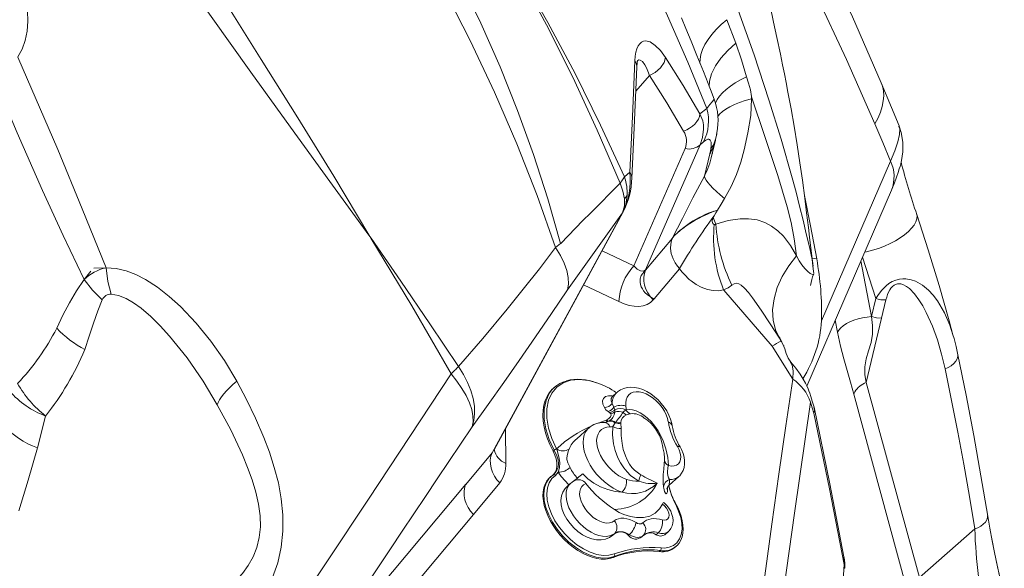
# Model space of a CAD drawing. Units: millimetres. Extents: x -11806 to 23313, y -4730 to 6761.
# Drawn here: x 12338 to 12846, y -3897 to -3614 of the extents above; entities that cross this region are included whole.
import ezdxf

# ---------------------------------------------------------------- set-up
doc = ezdxf.new("R2010")
doc.units = ezdxf.units.MM

msp = doc.modelspace()

# ---------------------------------------------------------------- linework, layer by layer
at = {"color": 7, "linetype": 'Continuous', "lineweight": 15}
for p, q in [((12570.66, -3624.67), (12558, -3600.06)), ((12703.14, -3613.91), (12707.73, -3626.09)), ((12715.81, -3653.57), (12715.81, -3653.66)), ((12715.81, -3653.66), (12715.84, -3654.65)), ((12692.78, -3659.7), (12689.23, -3662.54)), ((12791.93, -3668.94), (12791.87, -3668.75)), ((12689.3, -3678.39), (12661.15, -3743.01)), ((12691.09, -3676.88), (12689.3, -3678.39)), ((12695.39, -3683.65), (12697.16, -3676.16)), ((12655.15, -3740.89), (12681.53, -3680.36)), ((12691.51, -3694.64), (12694.26, -3683.03)), ((12694.26, -3683.03), (12694.78, -3680.69)), ((12695.4, -3683.66), (12695.51, -3683.23)), ((12751.99, -3769.16), (12787.55, -3686.8)), ((12653.1, -3692.54), (12650.24, -3694.99)), ((12654.04, -3695.56), (12654.03, -3695.43)), ((12744.39, -3802.9), (12788.04, -3701.81)), ((12581.94, -3837.4), (12649.3, -3713.52)), ((12582.94, -3835.73), (12649.49, -3713.36)), ((12649.24, -3713.57), (12620.85, -3753.28)), ((12649.24, -3713.57), (12649.3, -3713.52)), ((12697.46, -3719.38), (12696.08, -3715.88)), ((12518.9, -3725.8), (12518.39, -3724.94)), ((12519.46, -3726.59), (12518.9, -3725.8)), ((12617.28, -3729.34), (12614.75, -3731.41)), ((12675.05, -3726.52), (12661.08, -3743.16)), ((12749.46, -3737.29), (12747.08, -3736.89)), ((12371.39, -3747.98), (12374.91, -3743.54)), ((12376.36, -3742.03), (12382.71, -3741.95)), ((12661.08, -3743.17), (12658.87, -3745.8)), ((12678.73, -3742.36), (12665.65, -3757.94)), ((12678.68, -3742.29), (12678.73, -3742.36)), ((12726.57, -3782.27), (12701.48, -3753.35)), ((12665.65, -3757.94), (12665.1, -3758.48)), ((12777.75, -3767.08), (12779.96, -3757.78)), ((12785.18, -3758.48), (12782.97, -3767.78)), ((12782.97, -3767.78), (12775.05, -3801.04)), ((12731.08, -3779.66), (12730.73, -3779.02)), ((12731.05, -3779.68), (12731.06, -3779.67)), ((12731.35, -3780.04), (12731.14, -3779.64)), ((12737.15, -3799.28), (12726.57, -3782.27)), ((12735.99, -3790.64), (12735.73, -3790.21)), ((12614.13, -3803.55), (12613.41, -3804.2)), ((12775.05, -3801.04), (12802.47, -3901.55)), ((12646.4, -3806.16), (12644.09, -3808.24)), ((12796.04, -3907.63), (12768.63, -3807.12)), ((12642.78, -3816.7), (12641.88, -3816.05)), ((12643.92, -3811.8), (12644.78, -3813.78)), ((12644.78, -3813.78), (12645.24, -3815.13)), ((12645.24, -3815.13), (12645.32, -3816.28)), ((12649.65, -3816.42), (12651.01, -3815.2)), ((12651.01, -3815.2), (12651.09, -3815.13)), ((12351.49, -3818.33), (12347.27, -3834.82)), ((12637.15, -3821.83), (12640.75, -3820.49)), ((12640.75, -3820.49), (12641.08, -3820.36)), ((12641.68, -3821.19), (12641.26, -3821.33)), ((12642.08, -3821), (12641.68, -3821.19)), ((12643.22, -3817.16), (12642.78, -3816.7)), ((12653.23, -3817.22), (12651.31, -3817.74)), ((12653.34, -3817.19), (12653.23, -3817.22)), ((12660.74, -3819.58), (12660.51, -3819.4)), ((12631.78, -3824.56), (12625.61, -3830.12)), ((12637.01, -3821.88), (12637.15, -3821.83)), ((12644.31, -3823.8), (12645.54, -3821.92)), ((12645.54, -3821.92), (12645.76, -3821.7)), ((12648.44, -3821.85), (12648.47, -3822.04)), ((12648.47, -3822.04), (12648.64, -3824.72)), ((12614.05, -3835.9), (12613.41, -3836.48)), ((12615.23, -3835.27), (12615.24, -3835.3)), ((12581.94, -3837.4), (12568.34, -3853.63)), ((12612.29, -3849.59), (12611.72, -3850.1)), ((12612.06, -3849.9), (12613.41, -3848.72)), ((12614.01, -3848.18), (12614.14, -3848.06)), ((12616.08, -3847.32), (12614.59, -3848.94)), ((12673.34, -3854.03), (12678.33, -3849.53)), ((12568.37, -3853.55), (12485.68, -3952.09)), ((12585.89, -3852.87), (12572.35, -3869.05)), ((12622.38, -3853.09), (12620.84, -3854.48)), ((12673.58, -3855.89), (12673.14, -3854.24)), ((12572.38, -3869.08), (12476.09, -3983.81)), ((12831.03, -3876.58), (12802.47, -3901.55)), ((12645.27, -3878.88), (12644.32, -3879.73)), ((12652.77, -3879.49), (12652.3, -3879.92)), ((12659.26, -3880.62), (12659.99, -3879.97)), ((12660.11, -3879.85), (12659.99, -3879.97)), ((12660.24, -3879.73), (12660.32, -3879.66)), ((12667.71, -3878.61), (12666.61, -3879.6)), ((12671.02, -3879.58), (12672.92, -3877.87)), ((12676.63, -3885.89), (12677.12, -3885.45)), ((12644.96, -3890.75), (12644.35, -3891.3)), ((12668.83, -3887.7), (12668.2, -3888.27)), ((12763.52, -3891.39), (12763.45, -3890.96)), ((12760.9, -3942.73), (12763.57, -3894.97))]:
    msp.add_line(p, q, dxfattribs=at)
at = {"color": 8, "linetype": 'Continuous', "lineweight": 15}
for p, q in [((12656.07, -3650.74), (12663.16, -3642.62)), ((12655.15, -3740.89), (12638.75, -3733.11)), ((12772.29, -3738.28), (12777.75, -3767.08)), ((12773.09, -3736.43), (12779.96, -3757.78)), ((12647.44, -3759.33), (12629.2, -3750.67)), ((12665.14, -3758.44), (12664.91, -3757.54)), ((12760.28, -3775.16), (12759.08, -3768.86)), ((12731.06, -3779.67), (12731.12, -3779.65)), ((12588.92, -3824.74), (12588.99, -3842.74)), ((12636.69, -3822.02), (12637.01, -3821.88)), ((12582.91, -3835.71), (12581.94, -3837.4)), ((12670.92, -3841.16), (12670.86, -3840.15))]:
    msp.add_line(p, q, dxfattribs=at)
at = {"color": 7, "linetype": 'Continuous', "lineweight": 15, "flags": 128}
for points in [[(12518.33, -3725.01), (12498.17, -3697.3), (12477.84, -3669.29), (12457.4, -3640.96), (12436.92, -3612.26), (12416.38, -3583.2), (12396.11, -3554.38), (12375.72, -3525.35), (12355.2, -3496.16), (12334.53, -3466.87), (12310.86, -3433.5), (12286.99, -3400.11), (12262.93, -3366.74), (12238.68, -3333.47), (12214.25, -3300.35), (12189.63, -3267.48), (12164.82, -3234.96), (12139.76, -3202.89)], [(12518.39, -3724.94), (12500.2, -3694.64), (12481.64, -3664.48), (12462.82, -3634.37), (12443.83, -3604.2), (12424.68, -3573.86), (12405.37, -3543.34), (12385.92, -3512.69), (12366.31, -3481.93), (12345.59, -3449.65), (12324.67, -3417.38)], [(12692.78, -3659.7), (12682.95, -3635.8), (12672.4, -3611.85), (12661.13, -3587.88), (12649.09, -3563.9), (12636.29, -3539.92)], [(12782.8, -3646.51), (12767.89, -3612.46), (12752.25, -3578.99), (12735.94, -3546.07)], [(12580.26, -3563.32), (12595.57, -3589.78), (12610, -3616.54), (12623.56, -3643.56), (12636.22, -3670.8), (12648, -3698.22)], [(12580.36, -3563.16), (12595.97, -3589.14), (12610.77, -3615.34), (12624.75, -3641.73), (12637.91, -3668.29), (12650.24, -3694.99)], [(12779.55, -3667.6), (12764.92, -3634.38), (12749.57, -3601.67), (12733.56, -3569.44)], [(12747.58, -3741.09), (12747.27, -3738.42), (12746.46, -3731.7), (12745.78, -3726.12), (12745.16, -3721.07), (12744.24, -3713.61), (12743.29, -3706.03), (12742.07, -3696.76), (12740.81, -3687.81), (12739.39, -3678.44), (12737.81, -3668.8), (12736.24, -3659.84), (12734.64, -3651.2), (12733.7, -3646.33), (12732.82, -3641.86), (12731.89, -3637.22), (12730.75, -3631.68), (12728.94, -3623.02), (12727.25, -3615.17), (12725.41, -3606.76), (12723.53, -3598.32), (12721.93, -3591.32), (12720.23, -3583.96), (12718.74, -3577.63)], [(12337.81, -3594.25), (12339.82, -3599.16), (12341.27, -3604.29), (12342.12, -3609.51), (12342.35, -3614.72), (12341.96, -3619.79), (12340.96, -3624.62), (12339.38, -3629.1), (12337.25, -3633.14)], [(12617.28, -3729.34), (12610.7, -3706.39), (12603.32, -3683.51), (12595.1, -3660.75), (12586.03, -3638.15), (12576.1, -3615.75), (12565.33, -3593.61)], [(12696.59, -3654.98), (12694.61, -3649.9), (12690.99, -3640.63), (12687.66, -3632.3), (12684.64, -3624.91), (12681.95, -3618.46), (12679.62, -3612.95)], [(12614.75, -3731.41), (12605.24, -3704.65), (12594.74, -3677.91), (12583.21, -3651.23), (12570.66, -3624.67)], [(12671.43, -3633.42), (12668.83, -3629.86), (12666.19, -3627.13), (12663.6, -3625.39), (12661.17, -3624.79), (12660.05, -3624.96), (12659.03, -3625.46), (12658.11, -3626.29), (12657.31, -3627.46), (12656.66, -3628.95), (12656.15, -3630.73), (12655.81, -3632.79), (12655.62, -3635.09)], [(12707.73, -3626.09), (12710.7, -3634.68), (12713.29, -3643.35)], [(12382.71, -3741.95), (12370.41, -3711.38), (12357.77, -3680.88), (12337.26, -3633.15)], [(12655.62, -3635.09), (12654.34, -3663.83), (12653.1, -3692.54)], [(12654.07, -3695.56), (12655.21, -3669.6), (12656.64, -3638.16)], [(12663.16, -3642.62), (12666.14, -3641.06), (12668.82, -3638.74), (12670.67, -3636.02), (12671.43, -3633.42)], [(12689.23, -3662.54), (12680.56, -3647.9), (12671.43, -3633.42)], [(12324.1, -3642.32), (12336.82, -3672.33), (12349.96, -3702.06), (12360.56, -3725.14), (12371.39, -3747.98)], [(12680.79, -3671.43), (12672.14, -3656.84), (12663.16, -3642.62)], [(12713.29, -3643.35), (12714.26, -3646.7), (12715.27, -3650.01), (12715.81, -3653.57)], [(12791.95, -3668.72), (12788.06, -3659.12), (12782.8, -3646.51)], [(12715.84, -3654.65), (12712.64, -3655.58), (12709.69, -3656.6), (12707.01, -3657.69), (12704.63, -3658.85), (12702.55, -3660.06), (12700.79, -3661.33), (12699.37, -3662.64), (12698.45, -3663.75)], [(12715.84, -3654.65), (12715.46, -3663.25), (12713.99, -3672.27), (12712.1, -3681.01), (12710.31, -3687.41), (12708.06, -3693.73), (12705.25, -3700.01), (12701.91, -3706.11)], [(12739, -3735.75), (12737.91, -3726.94), (12736.21, -3718.54), (12734.15, -3710.36), (12731.85, -3702.28), (12729.38, -3694.25), (12722.76, -3674.09), (12715.83, -3653.65)], [(12680.79, -3671.43), (12682.39, -3670.77), (12683.91, -3669.91), (12685.32, -3668.9), (12686.56, -3667.74), (12687.59, -3666.49), (12688.4, -3665.18), (12688.95, -3663.85), (12689.23, -3662.54)], [(12689.3, -3678.39), (12690.51, -3674.64), (12691.05, -3670.38), (12690.99, -3668.19), (12690.65, -3666.13), (12689.23, -3662.54)], [(12787.55, -3686.8), (12783.59, -3677.18), (12779.55, -3667.6)], [(12788.04, -3701.81), (12789.59, -3698.06), (12790.73, -3695.05), (12791.55, -3692.7), (12792.11, -3690.91), (12792.47, -3689.62), (12792.84, -3688.2), (12793.23, -3686.45), (12793.59, -3684.35), (12793.85, -3682.1), (12793.96, -3680.25), (12793.97, -3678.73), (12793.9, -3677.18), (12793.65, -3674.97), (12793.08, -3672.15), (12792, -3668.83)], [(12694.78, -3680.69), (12695.01, -3678.56), (12694.93, -3676.99), (12694.56, -3675.98), (12694.22, -3675.65), (12693.78, -3675.52), (12693.24, -3675.58), (12692.27, -3676.02), (12691.09, -3676.88)], [(12648, -3698.22), (12632.66, -3713.62), (12628.76, -3717.51), (12624.91, -3721.42), (12621.27, -3725.38), (12617.38, -3729.3)], [(12650.24, -3694.99), (12649.32, -3696.56), (12648, -3698.22)], [(12650.35, -3706.23), (12649.48, -3702.39), (12648, -3698.22)], [(12675.13, -3726.35), (12680.18, -3716.43), (12685.63, -3705.86), (12691.51, -3694.64)], [(12701.91, -3706.11), (12699.67, -3704.22), (12697.68, -3702.44), (12695.95, -3700.79), (12694.48, -3699.26), (12693.3, -3697.87), (12692.41, -3696.63), (12691.81, -3695.55), (12691.51, -3694.64)], [(12649.24, -3713.57), (12650.34, -3709.9), (12650.35, -3706.23)], [(12651.62, -3704.55), (12650.98, -3705.47), (12650.35, -3706.23)], [(12701.91, -3706.11), (12700.11, -3709.09), (12698.33, -3712.08)], [(12696.58, -3715.05), (12697.45, -3713.56), (12698.33, -3712.08)], [(12819.8, -3776.5), (12817.88, -3769.29), (12812.66, -3750.95), (12807.08, -3732.65), (12801.16, -3714.43)], [(12690.42, -3715.46), (12689.16, -3716.03), (12686.76, -3717.29), (12684.03, -3718.97), (12682, -3720.39), (12680.44, -3721.56), (12680.08, -3721.85), (12679.57, -3722.2), (12678.86, -3722.68), (12677.99, -3723.38)], [(12696.64, -3719.47), (12696.23, -3719.3), (12695.89, -3718.98), (12695.64, -3718.53), (12695.52, -3718.02), (12695.51, -3717.49), (12695.61, -3716.96), (12696.08, -3715.89)], [(12696.58, -3715.05), (12696.33, -3715.47), (12696.08, -3715.89)], [(12696.64, -3719.47), (12697.04, -3719.48), (12697.46, -3719.38)], [(12739, -3735.75), (12735.95, -3730.41), (12732.29, -3725.63), (12729.45, -3722.84), (12726.23, -3720.45), (12722.64, -3718.54), (12718.68, -3717.22), (12714.36, -3716.61), (12710.05, -3716.58), (12703.72, -3717.44), (12697.46, -3719.38)], [(12560.75, -3796.61), (12540.53, -3761.53), (12519.42, -3726.63)], [(12564.59, -3792.8), (12549.86, -3770.74), (12534.8, -3748.69), (12519.46, -3726.59)], [(12678.68, -3742.29), (12677.65, -3741.07), (12676.48, -3739.39), (12675.33, -3737.2), (12674.43, -3734.5), (12674.07, -3731.85), (12674.17, -3729.63), (12674.55, -3727.86), (12675.05, -3726.52)], [(12614.75, -3731.41), (12606.39, -3742.35), (12598.02, -3752.97), (12589.65, -3763.3), (12577.11, -3778.3), (12564.59, -3792.8)], [(12620.85, -3753.28), (12621.39, -3750.25), (12621.29, -3746.91), (12620.56, -3743.3), (12619.21, -3739.47), (12617.27, -3735.49), (12614.75, -3731.41)], [(12739, -3735.75), (12735.03, -3740.88), (12731.68, -3746.39), (12729.11, -3752.12), (12727.44, -3757.91), (12726.74, -3763.58), (12727, -3768.93), (12728.19, -3773.84), (12730.2, -3778.17)], [(12747.88, -3744.98), (12747.88, -3745.15), (12747.24, -3745.26), (12746.17, -3744.74), (12744.82, -3743.75), (12743.32, -3742.3), (12741.81, -3740.43), (12740.35, -3738.22), (12739, -3735.75)], [(12382.71, -3741.95), (12387.88, -3742.32), (12393.03, -3743.5), (12398.09, -3745.4), (12403.01, -3747.89), (12409.33, -3751.94), (12415.36, -3756.65), (12421.12, -3761.87), (12429.27, -3770.46), (12436.84, -3779.78), (12443.82, -3789.74), (12450.17, -3800.29)], [(12382.71, -3741.95), (12383.69, -3748.9), (12385.42, -3755.48)], [(12661.15, -3743.01), (12660.01, -3743.63), (12658.56, -3743.45), (12656.9, -3742.51), (12655.15, -3740.89)], [(12665.1, -3758.48), (12663.58, -3756.74), (12662.31, -3754.86), (12661.32, -3752.87), (12660.63, -3750.82), (12660.27, -3748.76), (12660.23, -3746.74), (12660.53, -3744.8), (12661.15, -3743.01)], [(12701.42, -3753.27), (12698.88, -3753.73), (12696.06, -3753.64), (12693.05, -3753), (12689.93, -3751.82), (12687.31, -3750.43), (12684.73, -3748.67), (12683.71, -3747.84), (12683.21, -3747.4), (12682.96, -3747.17), (12682.84, -3747.06), (12682.81, -3747.03), (12682.68, -3746.92), (12682.2, -3746.45), (12680.38, -3744.45), (12680.12, -3744.14), (12678.73, -3742.36)], [(12747.94, -3744.72), (12747.87, -3743.8), (12747.55, -3740.79)], [(12371.39, -3747.98), (12367.42, -3753.68), (12363.83, -3759.88), (12360.47, -3766.39), (12357.23, -3773.08)], [(12380.77, -3758.42), (12375.67, -3753.41), (12371.39, -3747.98)], [(12658.87, -3745.8), (12658.37, -3747.58), (12658.33, -3749.37), (12658.54, -3750.54), (12658.93, -3751.67), (12659.5, -3752.77), (12660.16, -3753.74), (12661, -3754.72), (12662.05, -3755.69), (12663.74, -3756.9), (12665.65, -3757.94)], [(12730.2, -3778.17), (12725.5, -3770.81), (12720.83, -3763.78), (12716.35, -3757.38), (12714.25, -3754.64), (12712.28, -3752.39), (12710.47, -3750.8), (12709.2, -3750.1), (12708.01, -3749.87), (12706.86, -3750.11), (12705.75, -3750.79)], [(12815.7, -3793.94), (12813.91, -3786.45), (12811.74, -3779.1), (12809.15, -3771.93), (12806.05, -3765), (12804.18, -3761.52), (12802.26, -3758.44), (12799.99, -3755.39), (12797.32, -3752.64), (12795.76, -3751.46), (12793.96, -3750.54), (12792.88, -3750.23), (12791.83, -3750.14), (12791.23, -3750.18), (12790.65, -3750.31), (12789.53, -3750.78), (12788.6, -3751.48), (12787.75, -3752.42), (12787.13, -3753.33), (12786.57, -3754.38), (12786.05, -3755.6), (12785.59, -3756.97), (12785.18, -3758.48)], [(12620.85, -3753.28), (12612.63, -3765.41), (12604.3, -3777.55), (12595.87, -3789.7), (12587.95, -3800.99), (12579.87, -3812.4), (12571.63, -3823.93)], [(12705.75, -3750.79), (12703.73, -3752.15), (12701.41, -3753.27)], [(12380.77, -3758.42), (12378.43, -3764.12), (12376.23, -3770.43), (12374.04, -3777.13), (12371.8, -3784.08)], [(12440.11, -3812.58), (12432.83, -3800.29), (12424.54, -3788.34), (12415.47, -3777.07), (12410.7, -3771.84), (12405.79, -3767.01), (12400.76, -3762.72), (12396.93, -3759.98), (12393.07, -3757.77), (12389.22, -3756.23), (12385.42, -3755.48)], [(12665.1, -3758.48), (12663.66, -3759.84), (12661.91, -3760.86), (12659.91, -3761.5), (12657.67, -3761.78), (12655.28, -3761.69), (12652.74, -3761.24), (12650.12, -3760.45), (12647.44, -3759.33)], [(12760.28, -3775.16), (12760.92, -3774), (12761.91, -3772.85), (12763.21, -3771.74), (12764.8, -3770.69), (12766.63, -3769.74), (12768.66, -3768.9), (12770.85, -3768.2), (12773.13, -3767.66), (12775.45, -3767.28), (12777.75, -3767.08)], [(12775.05, -3801.04), (12774.34, -3797.11), (12774.3, -3793.02), (12774.92, -3788.85), (12776.22, -3784.67), (12777.52, -3780.42), (12778.21, -3776.03), (12778.29, -3771.56), (12777.75, -3767.08)], [(12782.97, -3767.78), (12780.38, -3767.62), (12777.75, -3767.08)], [(12768.63, -3807.12), (12766.9, -3800.92), (12765.15, -3794.83), (12763.39, -3788.79), (12761.75, -3782.24), (12760.28, -3775.16)], [(12731.54, -3780.3), (12730.9, -3779.03), (12730.5, -3778.08), (12730.28, -3777.55), (12730.21, -3777.49), (12730.19, -3777.53), (12730.17, -3777.6), (12730.16, -3777.71)], [(12731.14, -3779.64), (12730.67, -3778.91), (12730.2, -3778.17)], [(12736.12, -3790.55), (12734.68, -3788.51), (12733.76, -3786.15), (12733.07, -3783.66), (12732.04, -3781.21), (12731.12, -3779.64)], [(12819.78, -3776.5), (12820.34, -3778.27), (12820.34, -3778.31)], [(12822.32, -3786.77), (12821.39, -3782.47), (12820.35, -3778.31)], [(12748.09, -3813.7), (12747.18, -3810.71), (12746.46, -3808.32), (12745.87, -3806.55), (12745.45, -3805.38), (12745.05, -3804.38), (12744.52, -3803.17), (12743.68, -3801.47), (12742.53, -3799.39), (12740.87, -3796.75), (12738.63, -3793.63), (12736.12, -3790.54)], [(12837.71, -3869.92), (12830.59, -3828.44), (12826.61, -3807.56), (12822.32, -3786.77)], [(12564.59, -3792.8), (12567.14, -3796.85), (12569.3, -3801), (12570.99, -3805.17), (12572.18, -3809.31), (12572.83, -3813.32), (12572.95, -3817.13), (12572.54, -3820.69), (12571.63, -3823.93)], [(12815.7, -3793.94), (12819.1, -3810.28), (12822.31, -3826.71), (12825.36, -3843.22), (12828.25, -3859.81), (12831.03, -3876.58)], [(12450.17, -3800.29), (12448.2, -3802.03), (12446.42, -3803.72), (12444.83, -3805.38), (12443.44, -3806.97), (12442.27, -3808.5), (12441.32, -3809.95), (12440.6, -3811.31), (12440.11, -3812.58)], [(12450.17, -3800.29), (12455.18, -3809.74), (12459.86, -3819.41), (12464.15, -3829.35), (12467.03, -3836.99), (12469.55, -3844.82), (12471.63, -3852.84), (12473.15, -3861.03), (12474, -3869.37), (12474.03, -3877.76), (12473.15, -3886.04), (12471.35, -3894.05), (12468.68, -3901.62), (12465.26, -3908.64), (12461.2, -3915.05), (12456.63, -3920.83)], [(12560.75, -3796.61), (12518.16, -3861.28), (12475.52, -3925.44)], [(12571.63, -3823.93), (12572.1, -3821.26), (12572.05, -3818.26), (12571.44, -3814.98), (12570.29, -3811.47), (12568.59, -3807.81), (12566.4, -3804.07), (12563.76, -3800.31), (12560.75, -3796.61)], [(12718.89, -3928.04), (12722.65, -3900.69), (12726.36, -3874.13), (12730.01, -3848.38), (12733.61, -3823.43), (12737.15, -3799.28)], [(12613.41, -3804.2), (12613.03, -3804.55), (12611.55, -3806.24), (12610.32, -3808.18), (12609.36, -3810.36), (12608.67, -3812.74), (12608.27, -3815.31), (12608.16, -3818.05), (12608.34, -3820.93), (12608.8, -3823.92), (12609.55, -3827), (12610.57, -3830.14), (12611.86, -3833.31), (12613.41, -3836.48)], [(12674.87, -3823.37), (12674.65, -3822.14), (12674.05, -3819.99), (12673.18, -3817.85), (12672.09, -3815.74), (12670.77, -3813.72), (12669.28, -3811.8), (12667.61, -3810.02), (12665.8, -3808.4), (12663.88, -3806.96), (12661.86, -3805.73), (12659.75, -3804.74), (12657.59, -3804.01), (12655.41, -3803.59), (12653.49, -3803.49), (12651.66, -3803.66), (12649.95, -3804.09), (12648.22, -3804.86), (12646.71, -3805.89), (12646.43, -3806.17)], [(12672.9, -3821.4), (12672.5, -3819.56), (12671.81, -3817.67), (12670.86, -3815.77), (12669.66, -3813.91), (12668.26, -3812.15), (12666.69, -3810.52), (12665, -3809.09), (12663.22, -3807.88), (12661.4, -3806.92), (12659.61, -3806.25), (12657.87, -3805.88), (12656.25, -3805.82), (12654.77, -3806.07), (12653.49, -3806.62), (12652.44, -3807.47), (12651.65, -3808.58), (12651.13, -3809.93), (12650.9, -3811.48), (12650.97, -3813.2)], [(12768.63, -3807.12), (12768.83, -3806.48), (12769.12, -3805.82)], [(12644.09, -3808.21), (12643.95, -3808.36), (12643.84, -3808.41), (12643.84, -3808.41)], [(12449.7, -3903.35), (12453.1, -3899.57), (12456.09, -3895.46), (12458.59, -3891.03), (12460.52, -3886.23), (12461.8, -3881.07), (12462.36, -3875.57), (12462.2, -3869.78), (12461.38, -3863.75), (12459.97, -3857.56), (12458.07, -3851.25), (12455.77, -3844.87), (12453.13, -3838.44), (12447.03, -3825.51), (12440.11, -3812.58)], [(12641.88, -3816.05), (12640.73, -3815.09), (12639.89, -3814.02)], [(12651.09, -3815.13), (12652.79, -3815), (12654.47, -3815.19), (12656.24, -3815.69), (12658.28, -3816.63), (12660.3, -3817.9), (12662.22, -3819.46), (12664.01, -3821.24), (12665.92, -3823.54), (12667.58, -3825.98), (12670, -3830.58), (12671.69, -3835.2), (12672.68, -3839.66), (12672.94, -3843.85)], [(12729.97, -3925.96), (12738, -3868.5), (12746.3, -3811.24)], [(12747.95, -3816.86), (12747.13, -3814.05), (12746.3, -3811.24)], [(12763.49, -3890.95), (12756.33, -3853.3), (12748.11, -3813.75)], [(12641.08, -3820.36), (12641.25, -3820.28), (12641.41, -3820.2), (12641.71, -3820.03), (12642.22, -3819.67), (12643.11, -3818.72), (12643.41, -3817.92), (12643.22, -3817.16)], [(12763.57, -3894.97), (12756.12, -3855.97), (12747.95, -3816.86)], [(12571.63, -3823.93), (12565.69, -3832.78), (12559.69, -3841.73), (12553.63, -3850.77), (12547.56, -3859.83), (12541.54, -3868.81), (12535.52, -3877.79), (12529.5, -3886.77), (12522.58, -3897.09), (12514.14, -3909.67), (12506.23, -3921.47), (12498.85, -3932.47), (12492, -3942.68), (12485.68, -3952.09)], [(12642.77, -3823.93), (12641.13, -3824.1), (12639.67, -3824.57), (12638.41, -3825.33), (12637.39, -3826.36), (12636.62, -3827.64), (12636.13, -3829.14), (12635.91, -3830.83), (12635.99, -3832.67), (12636.35, -3834.63), (12636.99, -3836.65), (12637.89, -3838.7), (12639.03, -3840.73), (12640.4, -3842.7), (12641.96, -3844.57), (12643.67, -3846.28), (12645.5, -3847.82), (12647.41, -3849.14), (12649.36, -3850.21), (12651.31, -3851.01)], [(12657.74, -3851.99), (12655.55, -3850.63), (12653.46, -3848.95), (12651.61, -3847.1), (12649.95, -3845.06), (12648.27, -3842.5), (12646.89, -3839.86), (12645.48, -3836.2), (12644.57, -3832.62), (12644.05, -3828.03), (12644.31, -3823.8)], [(12648.64, -3824.72), (12648.56, -3828.4), (12649.01, -3832.51), (12649.67, -3835.59), (12650.72, -3838.83), (12651.67, -3841.01), (12652.91, -3843.2), (12654.08, -3844.81), (12655.47, -3846.33), (12658.11, -3848.36), (12658.7, -3848.68)], [(12347.27, -3834.82), (12342.58, -3851.37), (12337.71, -3867.32)], [(12613.41, -3836.48), (12614.33, -3838.46), (12614.97, -3840.43), (12615.33, -3842.32), (12615.4, -3844.1), (12615.17, -3845.72), (12614.65, -3847.15), (12613.85, -3848.34), (12613.41, -3848.79)], [(12616.08, -3847.32), (12616.72, -3844.99), (12616.85, -3842.28), (12616.47, -3839.35), (12615.56, -3836.17), (12615.24, -3835.3)], [(12621.68, -3835.36), (12621.4, -3836.14), (12620.81, -3837.96), (12620.44, -3839.89), (12620.45, -3840.76), (12620.98, -3842.47), (12621.88, -3844.14), (12622.21, -3844.83)], [(12670.12, -3834.69), (12670.08, -3834.4), (12669.6, -3832.04)], [(12670.86, -3840.15), (12670.7, -3837.51), (12670.07, -3834.7)], [(12672.94, -3843.85), (12674.49, -3844.14), (12675.92, -3844.08), (12677.14, -3843.69), (12678.13, -3842.97), (12678.84, -3841.95), (12679.24, -3840.68), (12679.32, -3839.2), (12679.07, -3837.57), (12678.5, -3835.86), (12677.63, -3834.14)], [(12678.31, -3849.5), (12678.75, -3849.13), (12679.78, -3847.85), (12680.54, -3846.41), (12681.06, -3844.86), (12681.32, -3843.18), (12681.32, -3841.41), (12681.05, -3839.53), (12680.51, -3837.6), (12679.7, -3835.67), (12678.96, -3834.3)], [(12585.89, -3852.87), (12584.42, -3851.21), (12583.15, -3849.34), (12582.13, -3847.32), (12581.42, -3845.2), (12581.05, -3843.08), (12581.02, -3841.03), (12581.33, -3839.11), (12581.94, -3837.4)], [(12670.39, -3854.81), (12670.19, -3852.97), (12670.15, -3850.85), (12670.28, -3848.44), (12670.53, -3845.76), (12670.8, -3843.02), (12670.92, -3841.16)], [(12672.94, -3843.85), (12672.71, -3844.85), (12672.58, -3845.92), (12672.55, -3846.34), (12672.54, -3847.67), (12672.54, -3847.79), (12672.7, -3849.07), (12673.02, -3850.17), (12673.54, -3851.05)], [(12611.72, -3850.1), (12611.38, -3850.42), (12610.2, -3851.85), (12609.28, -3853.51), (12608.64, -3855.39), (12608.27, -3857.47), (12608.19, -3859.71), (12608.39, -3862.09), (12608.88, -3864.57), (12609.64, -3867.12), (12610.67, -3869.71), (12611.96, -3872.3), (12613.47, -3874.86), (12615.21, -3877.34), (12617.13, -3879.73), (12619.22, -3881.98), (12621.45, -3884.07), (12623.79, -3885.97), (12626.2, -3887.65), (12628.66, -3889.09), (12631.12, -3890.27), (12633.57, -3891.18), (12635.96, -3891.8), (12638.26, -3892.12), (12640.45, -3892.15), (12642.49, -3891.87), (12644.35, -3891.3)], [(12614.59, -3848.94), (12612.82, -3850.64), (12611.44, -3852.79), (12610.53, -3855.4), (12610.18, -3858.44), (12610.4, -3861.68), (12611.21, -3865.2), (12612.53, -3868.73), (12614.41, -3872.36), (12616.7, -3875.8), (12619.44, -3879.13), (12622.42, -3882.09), (12625.73, -3884.75), (12629.08, -3886.9), (12632.57, -3888.59), (12635.93, -3889.68), (12639.23, -3890.21), (12642.24, -3890.13), (12645.01, -3889.43)], [(12614.14, -3848.1), (12614.04, -3848.22), (12613.45, -3848.63)], [(12621.56, -3853.88), (12617.6, -3849.54), (12616.08, -3847.32)], [(12624.29, -3851.8), (12623.27, -3852.38), (12622.41, -3853.11)], [(12628.69, -3848.12), (12631.27, -3850.8), (12634.39, -3853), (12637.93, -3854.84), (12641.61, -3856.23), (12645.47, -3857.22), (12648.98, -3857.69)], [(12572.35, -3869.05), (12570.84, -3867.34), (12569.57, -3865.48), (12568.58, -3863.51), (12567.89, -3861.49), (12567.51, -3859.45), (12567.45, -3857.45), (12567.71, -3855.53), (12568.3, -3853.73)], [(12644.32, -3879.73), (12642.48, -3881.01), (12640.4, -3881.87), (12638.24, -3882.26), (12635.89, -3882.22), (12633.5, -3881.74), (12631, -3880.82), (12628.62, -3879.55), (12626.26, -3877.89), (12624.13, -3876), (12622.16, -3873.81), (12620.51, -3871.52), (12619.15, -3869.06), (12618.17, -3866.63), (12617.58, -3864.15), (12617.43, -3861.83), (12617.73, -3859.57), (12618.45, -3857.57), (12619.65, -3855.72), (12620.89, -3854.53)], [(12630.32, -3853.19), (12629.14, -3853.78), (12628.2, -3854.66), (12627.53, -3855.82), (12627.16, -3857.21), (12627.09, -3858.78), (12627.33, -3860.5), (12627.86, -3862.29), (12628.69, -3864.12), (12629.77, -3865.92), (12631.07, -3867.64), (12632.56, -3869.21), (12634.18, -3870.6), (12635.89, -3871.76), (12637.63, -3872.64), (12639.35, -3873.24), (12640.99, -3873.52), (12642.5, -3873.47), (12643.84, -3873.11), (12644.96, -3872.43)], [(12672.11, -3856), (12672.11, -3856.01), (12672.16, -3855.8), (12672.3, -3855.43), (12672.55, -3854.96), (12673.01, -3854.37), (12673.36, -3854.05)], [(12669.82, -3863.78), (12668.39, -3866.21), (12666.17, -3868.39), (12663.27, -3869.91), (12660.12, -3870.65), (12656.52, -3870.71), (12653.37, -3870.23), (12649.99, -3869.16), (12647.54, -3868.03), (12645.06, -3866.52)], [(12669.14, -3886.39), (12670.9, -3886.43), (12673.36, -3886.04), (12675.57, -3885.11), (12677.34, -3883.7), (12678.71, -3881.77), (12679.58, -3879.49), (12679.98, -3876.77), (12679.87, -3873.84), (12679.28, -3870.63), (12678.23, -3867.35), (12676.73, -3863.94)], [(12669.8, -3871.86), (12670.93, -3872.03), (12671.91, -3871.86), (12672.66, -3871.36), (12673.13, -3870.57), (12673.3, -3869.55), (12673.14, -3868.37), (12672.67, -3867.11), (12671.92, -3865.87), (12670.94, -3864.73), (12669.82, -3863.78)], [(12669.82, -3863.78), (12670.18, -3863.17), (12670.5, -3863.01), (12670.63, -3863.14)], [(12672.87, -3877.86), (12673.32, -3877.48), (12674.21, -3876.31), (12674.83, -3875.02), (12675.2, -3873.64), (12675.32, -3872.19), (12675.18, -3870.66), (12674.79, -3869.08), (12674.12, -3867.48), (12673.21, -3865.93), (12672.08, -3864.49), (12670.76, -3863.19), (12670.65, -3863.11)], [(12677.17, -3885.38), (12677.4, -3885.19), (12678.5, -3883.89), (12679.37, -3882.37), (12680, -3880.68), (12680.39, -3878.8), (12680.53, -3876.75), (12680.42, -3874.59), (12680.06, -3872.32), (12679.45, -3869.98), (12678.61, -3867.61), (12677.55, -3865.21), (12676.91, -3863.99)], [(12676.93, -3863.98), (12676.93, -3863.98), (12676.93, -3863.99)], [(12644.96, -3872.43), (12645.97, -3871.77), (12647.15, -3871.32), (12648.46, -3871.1), (12649.89, -3871.1), (12651.41, -3871.34), (12652.99, -3871.79), (12654.6, -3872.47), (12656.22, -3873.34)], [(12659.68, -3873.51), (12660.58, -3872.75), (12661.62, -3872.13), (12662.76, -3871.67), (12664.01, -3871.38), (12665.36, -3871.25), (12666.78, -3871.29), (12668.27, -3871.49), (12669.8, -3871.86)], [(12846.2, -3911.36), (12844.49, -3904.03), (12842.87, -3896.74), (12841.36, -3889.6), (12839.98, -3882.71), (12838.76, -3876.15), (12837.72, -3870.01)], [(12652.77, -3879.49), (12651.7, -3878.91), (12650.62, -3878.46), (12649.57, -3878.15), (12648.56, -3878), (12647.6, -3877.99), (12646.73, -3878.14), (12645.94, -3878.44), (12645.27, -3878.88)], [(12670.95, -3879.51), (12670.67, -3879.85), (12668.91, -3880.38), (12666.9, -3879.78), (12666.61, -3879.6)], [(12763.91, -3896.85), (12763.91, -3894.11), (12763.59, -3891.33)]]:
    msp.add_lwpolyline(points, dxfattribs=at)
at = {"color": 8, "linetype": 'Continuous', "lineweight": 15, "flags": 128}
for points in [[(12747.49, -3740.86), (12747.09, -3737.57), (12745.75, -3731.13), (12744.12, -3724.36), (12742.41, -3717.31), (12740.65, -3710.08), (12738.81, -3702.79), (12736.88, -3695.49), (12731.09, -3675.45), (12724.85, -3655.27), (12717.26, -3632.1), (12708.9, -3609.05), (12699.71, -3586.29), (12689.9, -3563.63)], [(12703.14, -3613.91), (12700.24, -3616.42), (12697.63, -3618.98), (12695.35, -3621.56), (12693.4, -3624.16), (12691.81, -3626.74), (12690.58, -3629.28), (12689.73, -3631.77), (12689.26, -3634.18), (12689.17, -3636.35)], [(12694.01, -3648.37), (12694.15, -3645.65), (12695.24, -3641.77), (12697.24, -3637.76), (12700.07, -3633.73), (12703.61, -3629.81), (12707.73, -3626.09)], [(12656.62, -3638.16), (12656.45, -3636.62), (12655.62, -3635.09)], [(12663.16, -3642.62), (12662.4, -3640.51), (12661.62, -3638.71), (12660.82, -3637.21), (12659.58, -3635.53), (12658.36, -3634.72), (12657.76, -3634.67), (12657.21, -3634.87), (12656.76, -3635.41)], [(12713.29, -3643.35), (12710.23, -3644.9), (12707.44, -3646.51), (12704.94, -3648.17), (12702.74, -3649.88), (12700.87, -3651.62), (12699.33, -3653.37), (12698.14, -3655.13), (12697.31, -3656.88), (12697.2, -3657.16)], [(12779.55, -3667.6), (12781.15, -3664.52), (12782.4, -3661.52), (12783.3, -3658.63), (12783.86, -3655.84), (12784.06, -3653.17), (12783.91, -3650.63), (12783.41, -3648.23), (12782.8, -3646.51)], [(12696.54, -3655), (12696.55, -3654.97), (12696.22, -3655.36), (12695.51, -3656.24), (12694.38, -3657.67), (12692.78, -3659.7)], [(12787.55, -3686.8), (12789.81, -3681.46), (12791.37, -3676.89), (12792.2, -3673.14), (12792.31, -3670.24), (12791.93, -3668.94)], [(12695.51, -3683.23), (12695.62, -3682.81), (12695.73, -3682.2)], [(12654.03, -3695.43), (12653.89, -3694.06), (12653.1, -3692.54)], [(12749.46, -3737.29), (12746.34, -3720.24), (12743.1, -3704.6)], [(12649.3, -3713.52), (12649.42, -3713.44), (12649.49, -3713.36)], [(12801.02, -3713.98), (12801.26, -3715.11), (12801.16, -3716.58), (12800.65, -3718.17), (12799.74, -3719.82), (12798.43, -3721.51), (12796.79, -3723.19), (12794.85, -3724.82), (12792.62, -3726.4), (12790.1, -3727.93), (12787.33, -3729.37), (12784.38, -3730.69), (12781.33, -3731.84), (12778.26, -3732.82), (12775.25, -3733.59), (12774.23, -3733.79)], [(12779.96, -3757.78), (12781.31, -3755.6), (12783.02, -3753.36), (12785.31, -3751.11), (12786.77, -3750.01), (12788.48, -3749.02), (12790.38, -3748.24), (12792.27, -3747.78), (12794, -3747.6), (12795.55, -3747.63), (12798.2, -3748.09), (12800.44, -3748.86), (12804.11, -3750.92), (12807.1, -3753.38), (12809.64, -3756.08), (12811.83, -3758.95), (12815.43, -3765.07), (12818.21, -3771.54), (12819.78, -3776.5)], [(12737.15, -3799.28), (12737.4, -3795.21), (12736.84, -3792.01), (12735.99, -3790.64)], [(12822.27, -3786.52), (12822.31, -3787.5), (12821.99, -3788.79), (12821.28, -3790.08), (12820.21, -3791.3), (12818.86, -3792.38), (12817.32, -3793.27), (12815.7, -3793.94)], [(12635.98, -3801.27), (12631.86, -3800.09), (12626.94, -3799.53), (12622.56, -3799.91), (12618.59, -3801.25), (12615.38, -3803.43), (12612.82, -3806.51), (12611.13, -3810.21), (12610.25, -3814.64), (12610.24, -3819.4), (12611.09, -3824.61), (12612.75, -3829.86), (12615.23, -3835.27)], [(12614.05, -3835.9), (12611.47, -3830.49), (12609.68, -3824.94), (12608.83, -3819.73), (12608.88, -3814.72), (12609.8, -3810.34), (12610.29, -3809.32)], [(12639.89, -3814.02), (12639.12, -3812.25), (12638.98, -3810.56), (12639.46, -3809.24), (12640.52, -3808.3), (12642.02, -3807.87), (12643.98, -3807.96), (12644.3, -3808.05)], [(12644.12, -3808.25), (12644.01, -3808.32), (12643.45, -3809.28), (12643.4, -3810.47), (12643.92, -3811.8)], [(12648.98, -3857.69), (12646.69, -3856.76), (12644.39, -3855.54), (12642.12, -3854.05), (12639.92, -3852.32), (12637.84, -3850.38), (12635.9, -3848.27), (12634.15, -3846.02), (12632.6, -3843.67), (12631.31, -3841.27), (12630.27, -3838.85), (12629.52, -3836.46), (12629.06, -3834.15), (12628.91, -3831.95), (12629.06, -3829.9), (12629.52, -3828.04), (12630.28, -3826.4), (12631.31, -3825.02), (12631.77, -3824.57)], [(12614.14, -3848.06), (12614.56, -3847.68), (12615.44, -3846.32), (12615.96, -3844.76), (12616.14, -3842.93), (12615.96, -3841.01), (12615.42, -3838.93), (12614.05, -3835.9)], [(12677.63, -3834.14), (12678.2, -3834.06), (12678.62, -3834.09), (12678.9, -3834.22), (12678.96, -3834.3)], [(12644.96, -3890.75), (12642.2, -3891.51), (12639.01, -3891.65), (12635.67, -3891.15), (12632.08, -3890), (12628.53, -3888.31), (12624.92, -3886.01), (12621.56, -3883.32), (12618.34, -3880.14), (12615.54, -3876.75), (12613.07, -3873.05), (12611.15, -3869.36), (12609.71, -3865.55), (12608.88, -3861.96), (12608.63, -3858.47), (12609, -3855.38), (12610, -3852.59), (12611.44, -3850.45), (12612.06, -3849.9)], [(12645.27, -3878.88), (12643.98, -3879.7), (12642.49, -3880.22), (12640.8, -3880.44), (12638.97, -3880.34), (12637.04, -3879.93), (12635.03, -3879.22), (12633, -3878.23), (12630.99, -3876.97), (12629.05, -3875.47), (12627.21, -3873.77), (12625.51, -3871.89), (12623.99, -3869.89), (12622.69, -3867.81), (12621.63, -3865.68), (12620.83, -3863.56), (12620.31, -3861.48), (12620.09, -3859.51), (12620.16, -3857.67), (12620.53, -3856), (12621.19, -3854.55), (12622.12, -3853.34), (12622.38, -3853.09)], [(12672.46, -3855.14), (12672.51, -3856.42), (12672.39, -3857.5), (12672.14, -3858.16), (12671.8, -3858.39), (12671.45, -3858.18), (12670.98, -3857.23), (12670.55, -3855.6), (12670.39, -3854.81)], [(12837.68, -3869.74), (12837.66, -3870.66), (12837.28, -3871.87), (12836.54, -3873.07), (12835.46, -3874.19), (12834.13, -3875.17), (12832.62, -3875.97), (12831.03, -3876.58)], [(12659.99, -3879.97), (12659.49, -3880.34), (12658.74, -3880.69), (12657.89, -3880.88), (12656.96, -3880.92), (12655.96, -3880.79), (12654.92, -3880.5), (12653.85, -3880.07), (12652.77, -3879.49)], [(12839.78, -3881.63), (12841.22, -3888.74), (12842.8, -3896.17), (12844.5, -3903.77), (12846.3, -3911.44)], [(12763.57, -3894.97), (12763.72, -3892.58), (12763.52, -3891.39)], [(12763.89, -3896.88), (12763.91, -3896.8), (12763.57, -3894.97)]]:
    msp.add_lwpolyline(points, dxfattribs=at)
at = {"color": 7, "linetype": 'Continuous', "lineweight": 15}
for centre, radius, start, end in [((12623.84, -3635.42), 32.92, 355.0835, 0.1684), ((12665.83, -3666.16), 32.73, 349.3953, 20.0227), ((12669.63, -3666.1), 24.01, 333.306, 15.4385), ((12672.5, -3676.61), 9.77, 337.3937, 31.963), ((12670.36, -3667.9), 27.97, 345.1404, 351.2126), ((12683.68, -3672.56), 8.09, 254.5411, 313.9754), ((12664.67, -3668.89), 33.29, 347.4273, 349.265), ((13134.95, -3599.47), 353.03, 194.4105, 199.0026), ((12614.81, -3696.44), 38.49, 333.6488, 5.8095), ((12612.35, -3694.3), 41.74, 332.8482, 358.4569), ((12626.67, -3703.27), 24.99, 357.0795, 19.3568), ((12628.99, -3703.4), 22.66, 333.3293, 357.0852), ((12712.63, -3761.34), 51.29, 106.1911, 136.9821), ((12581.71, -3468.13), 270.17, 293.727, 295.1331), ((12927.17, -3885.99), 287.04, 143.4482, 149.959), ((12767.17, -3726.75), 70.91, 174.0997, 201.9617), ((12777.92, -3714.95), 80.58, 183.1513, 206.4029), ((12594.05, -3765.64), 157.97, 358.7242, 10.3367), ((12386.59, -3762.85), 21.26, 100.5024, 135.6137), ((12675.84, -3760.38), 28.42, 136.7143, 177.8756), ((12771.07, -3754.64), 25.06, 157.5214, 171.6342), ((12384.99, -3759.96), 4.49, 84.5926, 160.0211), ((12784.93, -3740.47), 18.01, 253.9948, 270.8116), ((12688.83, -3765.35), 63.27, 327.7604, 356.5486), ((12247.07, -3716.5), 123.84, 316.6109, 332.8127), ((12400.58, -3730.78), 60.57, 224.2968, 241.6236), ((12235.76, -3726.58), 147.69, 321.5935, 337.0887), ((12731, -3782.43), 1.53, 1.9877, 16.093), ((12508.84, -3740.57), 76.39, 312.8103, 316.8653), ((12623.25, -3813.72), 13.69, 103.1889, 161.2689), ((12626.6, -3824.32), 24.95, 68.3308, 104.5822), ((12724.22, -3818.65), 23.29, 18.5442, 56.2635), ((12368.2, -3774.23), 47.16, 221.5367, 249.2452), ((12387.86, -3772.44), 58.56, 209.8393, 231.601), ((12625.95, -3834.4), 34.61, 54.1858, 73.1644), ((12778.68, -3811.61), 11.17, 108.9224, 148.7721), ((12639.43, -3808.42), 5.62, 274.6872, 323.0264), ((12639.81, -3810.43), 6, 290.2259, 325.9456), ((12640.96, -3811.13), 5.86, 288.0842, 316.8814), ((12648.52, -3820.31), 7.52, 71.0051, 119.8354), ((12648.06, -3821.52), 6.98, 64.9318, 113.8077), ((12647.3, -3822.26), 6.29, 68.0556, 108.3871), ((12636.02, -3815.06), 15.07, 359.7434, 7.1216), ((12655.04, -3813.01), 4.58, 208.5043, 246.7503), ((12655.14, -3812.96), 4.6, 208.1283, 246.9191), ((12743.81, -3815.13), 4.48, 337.3692, 18.5842), ((12639.82, -3817.37), 4.25, 268.6719, 293.7043), ((12641.92, -3819.9), 1.32, 206.9247, 259.5838), ((12642.33, -3819.49), 1.52, 214.6105, 260.411), ((12642.98, -3824.86), 3.9, 49.0367, 109.4893), ((12639.4, -3815.69), 5.94, 296.7945, 354.2801), ((12643.26, -3824.78), 3.97, 51.0425, 107.3208), ((12642.08, -3811.47), 5.8, 281.3779, 303.9266), ((12746.18, -3891.73), 122.43, 142.0402, 145.1119), ((12652.65, -3821.73), 4.21, 108.6221, 181.5473), ((12653.17, -3813.72), 4.43, 217.4561, 245.1392), ((12649.12, -3837.19), 21.11, 14.0931, 56.5822), ((12363.51, -3791.64), 46.13, 222.3095, 249.382), ((12639.52, -3833.13), 11.51, 88.9667, 132.166), ((12642.66, -3813.25), 10.68, 270.5826, 278.8891), ((12647.78, -3818.08), 6.69, 238.7332, 277.3581), ((12647.23, -3816.18), 5.99, 253.5655, 281.9676), ((12647.42, -3815.85), 6.08, 254.0631, 279.6447), ((12708.18, -3815.55), 35.76, 189.4101, 211.3221), ((12705.12, -3818.27), 30.67, 189.5764, 211.5017), ((12615.82, -3837.8), 2.6, 103.2058, 133.0393), ((12618.5, -3830.61), 5.71, 235.1406, 303.7588), ((12674.26, -3840.76), 3.36, 186.7932, 246.8525), ((12573.53, -3843.53), 15.48, 322.9411, 2.9262), ((12616.23, -3838.91), 8.41, 269.0106, 315.3066), ((12639.86, -3836.99), 19.31, 203.9553, 224.3883), ((12613.89, -3849.41), 0.846, 33.6961, 124.95), ((12574.57, -3785.56), 82.72, 306.0885, 310.8568), ((12626.57, -3855.7), 4.52, 33.8281, 120.2991), ((12643.29, -3851.96), 8.07, 314.8003, 6.7591), ((12656.97, -3835.36), 16.65, 250.1011, 272.6316), ((12666.48, -3852.73), 8.77, 152.5126, 175.1639), ((12710.97, -3755.96), 106.44, 240.5883, 245.7316), ((12675.23, -3855.67), 4.92, 110.096, 169.8878), ((12678.1, -3815.19), 61.04, 218.4896, 237.229), ((12644.43, -3840.58), 25.95, 271.3918, 331.4208), ((12654.02, -3839.52), 18.86, 254.4798, 314.3959), ((12664.51, -3833.27), 19.9, 250.0978, 277.8127), ((12710.51, -3845.33), 38.41, 195.9562, 209.0598), ((12662.28, -3873.22), 7.65, 315.2367, 10.2612), ((12641.74, -3875.82), 4.67, 319.0044, 46.4752), ((12644.84, -3871), 11.62, 313.0749, 348.3716), ((12658.06, -3871.15), 2.86, 229.9743, 304.4254), ((12656.73, -3876.9), 4.49, 318.9079, 48.9523), ((13147.58, -3863.87), 316.8, 182.2987, 186.7391), ((12648.22, -3883.76), 5.61, 43.2906, 134.0274), ((12656.08, -3877.07), 4.73, 216.9982, 311.9065), ((12663.57, -3883.42), 4.88, 51.5422, 135.3294), ((12662.7, -3934.72), 47.42, 82.5732, 111.9646), ((12664.1, -3943.67), 57.5, 84.9666, 109.3916), ((12669.78, -3877.73), 10.66, 261.4853, 310.014), ((12667.9, -3886.79), 1.3, 315.1783, 17.5447), ((12662.51, -3938.9), 50.95, 83.5913, 110.8834), ((12644.17, -3890.06), 1.05, 319.1604, 36.7716)]:
    msp.add_arc(centre, radius, start, end, dxfattribs=at)
at = {"color": 8, "linetype": 'Continuous', "lineweight": 15}
for centre, radius, start, end in [((12679.56, -3670.13), 18.53, 325.2484, 353.8137), ((12679.93, -3673.03), 17.47, 325.0819, 349.9669), ((12648.87, -3673.33), 47.67, 333.4472, 347.4866), ((12770.92, -3694.85), 18.48, 337.8803, 25.8377), ((12758.48, -3832.4), 59.43, 117.4915, 122.4804), ((12651.99, -3811.98), 8.07, 133.8082, 178.7138), ((12654.51, -3826.14), 9.03, 48.3626, 97.4649), ((12657.01, -3879.28), 60.66, 112.9598, 133.521), ((12639.51, -3825.06), 3.45, 19.0962, 86.4134), ((12672.31, -3823.96), 2.62, 12.8973, 77.0384), ((12633.25, -3839.97), 12.46, 127.8298, 158.2833), ((12592.66, -3833.57), 9.88, 192.0109, 248.2335), ((12741.83, -3857.44), 68.58, 174.6575, 177.1376), ((12674.13, -3844.6), 6.48, 264.8452, 310.5067), ((12710.53, -3845.85), 38.34, 192.6715, 208.1531), ((12676.79, -3864.15), 0.221, 51.5408, 106.8742), ((12664.95, -3885.71), 7.62, 68.7714, 127.4406), ((12669.65, -3873.57), 5.4, 248.8928, 307.0766), ((12670.53, -3877.86), 9.99, 260.1779, 311.4156)]:
    msp.add_arc(centre, radius, start, end, dxfattribs=at)

doc.saveas('drawing.dxf')
